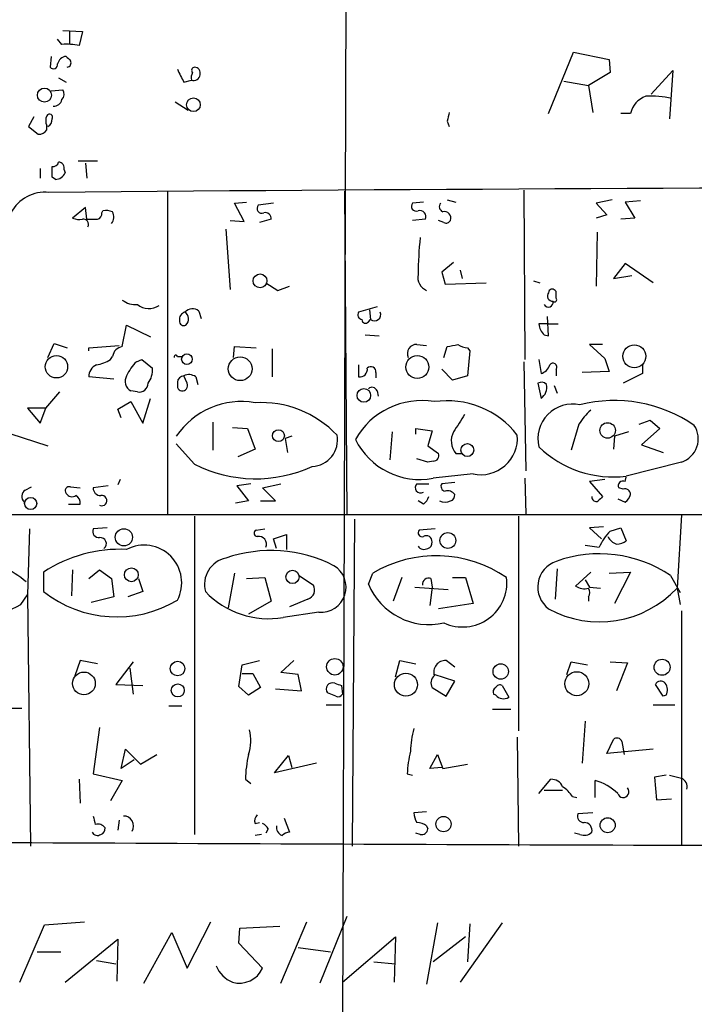
# Model space of a CAD drawing. Extents: x -21502 to 327992, y -141705 to 185816.
# Drawn here: x 449 to 502, y 22787 to 22864 of the extents above; entities that cross this region are included whole.
import ezdxf

# ---------------------------------------------------------------- set-up
doc = ezdxf.new("R2010")
doc.units = 0
doc.header["$MEASUREMENT"] = 0
doc.layers.add('MAIN', color=5, linetype='CONTINUOUS')

msp = doc.modelspace()

# ---------------------------------------------------------------- linework, layer by layer
at = {"layer": 'MAIN'}
for p, q in [((452.0353, 22863.3427), (453.5593, 22863.2581)), ((452.5433, 22863.2581), (452.5433, 22862.3267)), ((453.5593, 22863.2581), (453.3053, 22862.1574)), ((451.9507, 22862.2421), (451.612, 22862.6654)), ((451.104, 22861.3107), (451.0193, 22860.4641)), ((490.1353, 22856.8234), (492.0827, 22861.6494)), ((492.0827, 22861.6494), (494.8767, 22861.0567)), ((494.8767, 22861.0567), (494.9613, 22860.0407)), ((451.6967, 22859.6174), (452.2893, 22859.2787)), ((494.9613, 22860.0407), (493.268, 22859.0247)), ((498.1787, 22858.3474), (499.872, 22860.2101)), ((499.872, 22860.2101), (499.618, 22856.4001)), ((461.518, 22859.2787), (462.1107, 22859.4481)), ((491.3207, 22859.3634), (493.268, 22859.0247)), ((493.268, 22859.0247), (493.6067, 22856.9081)), ((451.104, 22858.6014), (452.0353, 22858.6861)), ((460.8407, 22857.7547), (461.8567, 22857.0774)), ((449.7493, 22856.5694), (449.326, 22855.8074)), ((496.57, 22856.8234), (495.808, 22856.8234)), ((449.326, 22855.8074), (450.088, 22855.2147)), ((450.7653, 22855.5534), (450.7653, 22855.8921)), ((482.1767, 22856.2307), (482.346, 22855.8074)), ((454.7447, 22853.0981), (453.2207, 22853.0981)), ((453.8133, 22852.9287), (453.898, 22851.7434)), ((450.2573, 22852.5054), (450.2573, 22851.7434)), ((452.12, 22852.4207), (452.2047, 22852.1667)), ((451.4427, 22851.6587), (451.1887, 22851.8281)), ((460.248, 22850.7274), (460.248, 22825.4121)), ((474.1333, 22850.7274), (474.3027, 22825.3274)), ((488.188, 22850.8121), (488.2727, 22837.5194)), ((465.4973, 22849.7961), (466.4287, 22849.8807)), ((466.2593, 22848.3567), (465.4973, 22849.7961)), ((468.5453, 22849.7961), (467.36, 22849.6267)), ((480.314, 22849.8807), (479.4673, 22849.7961)), ((482.1767, 22850.0501), (482.854, 22849.8807)), ((495.1307, 22850.0501), (493.8607, 22849.7961)), ((493.8607, 22849.7961), (494.7073, 22848.8647)), ((497.332, 22849.9654), (496.1467, 22849.8807)), ((496.1467, 22849.8807), (496.9087, 22848.6107)), ((453.8133, 22849.4574), (452.7973, 22848.6107)), ((453.898, 22848.5261), (453.8133, 22849.4574)), ((455.0833, 22849.0341), (455.168, 22849.2034)), ((494.7073, 22848.8647), (493.8607, 22848.6107)), ((465.1587, 22848.4414), (466.2593, 22848.3567)), ((468.376, 22848.5261), (467.4447, 22848.2721)), ((480.4833, 22848.5261), (479.4673, 22848.4414)), ((481.9227, 22848.2721), (481.4993, 22848.4414)), ((496.9087, 22848.6107), (495.808, 22848.5261)), ((464.82, 22847.7641), (465.1587, 22843.0227)), ((493.9453, 22847.5101), (493.8607, 22843.2767)), ((482.6847, 22845.1394), (481.7533, 22844.3774)), ((496.1467, 22845.0547), (495.2153, 22843.8694)), ((498.348, 22843.5307), (496.1467, 22845.0547)), ((481.7533, 22844.3774), (482.0073, 22843.4461)), ((483.1927, 22844.5467), (483.362, 22843.8694)), ((467.9527, 22843.5307), (468.884, 22842.9381)), ((482.0073, 22843.4461), (485.2247, 22843.5307)), ((488.95, 22843.7001), (489.458, 22843.5307)), ((495.2153, 22843.8694), (496.6547, 22844.1234)), ((468.884, 22842.9381), (469.8153, 22843.2767)), ((490.728, 22842.8534), (490.6433, 22842.9381)), ((462.7033, 22841.3294), (462.8727, 22840.7367)), ((476.6733, 22841.6681), (475.234, 22841.2447)), ((476.0807, 22841.4141), (476.1653, 22840.6521)), ((475.996, 22840.4827), (476.1653, 22840.6521)), ((490.1353, 22840.3134), (489.3733, 22840.3134)), ((490.1353, 22839.3821), (490.0507, 22840.9061)), ((490.1353, 22840.3134), (490.8973, 22840.3134)), ((456.692, 22838.5354), (457.0307, 22840.2287)), ((457.0307, 22840.2287), (458.8933, 22839.2974)), ((450.85, 22837.6887), (451.358, 22838.7894)), ((451.358, 22838.7894), (452.374, 22838.4507)), ((475.742, 22839.4667), (476.8427, 22839.3821)), ((489.7967, 22839.4667), (490.1353, 22839.3821)), ((454.0673, 22838.4507), (456.438, 22838.6201)), ((454.0673, 22838.1967), (454.0673, 22838.4507)), ((465.4127, 22837.6887), (465.4973, 22838.5354)), ((465.4973, 22838.5354), (467.1907, 22838.4507)), ((468.4607, 22838.3661), (468.4607, 22836.1647)), ((479.806, 22838.7047), (480.568, 22838.6201)), ((481.9227, 22837.6887), (482.1767, 22838.5354)), ((483.7853, 22838.4507), (483.9547, 22838.1967)), ((483.9547, 22838.1967), (483.7853, 22836.2494)), ((494.3687, 22838.7047), (493.3527, 22838.7047)), ((493.3527, 22838.7047), (494.538, 22837.6041)), ((455.7607, 22837.5194), (455.93, 22837.7734)), ((457.7927, 22837.3501), (458.216, 22837.5194)), ((458.216, 22837.5194), (459.0627, 22836.8421)), ((461.01, 22837.7734), (461.3487, 22837.7734)), ((488.188, 22837.3501), (488.3573, 22828.7987)), ((489.3733, 22837.5194), (489.5427, 22836.4187)), ((494.538, 22837.6041), (494.8767, 22836.5881)), ((475.234, 22837.0961), (475.234, 22836.1647)), ((476.5887, 22836.5034), (476.5887, 22836.0801)), ((482.6, 22835.9107), (481.7533, 22836.7574)), ((490.728, 22836.7574), (490.728, 22836.2494)), ((494.8767, 22836.5881), (492.76, 22836.5034)), ((497.5013, 22836.4187), (495.9773, 22835.6567)), ((497.5013, 22837.0961), (497.5013, 22836.4187)), ((456.0147, 22835.9954), (454.0673, 22836.1647)), ((461.01, 22835.7414), (461.01, 22835.3181)), ((461.772, 22835.6567), (461.518, 22836.2494)), ((462.4493, 22836.1647), (462.6187, 22835.5721)), ((483.7853, 22836.2494), (482.6, 22835.9107)), ((489.2887, 22835.6567), (489.5427, 22834.4714)), ((450.6807, 22833.7094), (451.7813, 22834.9794)), ((457.8773, 22834.9794), (457.3693, 22835.0641)), ((476.6733, 22835.0641), (476.758, 22834.6407)), ((490.5587, 22835.4874), (490.8127, 22834.8947)), ((456.3533, 22833.6247), (457.3693, 22834.2174)), ((457.3693, 22834.2174), (458.3007, 22832.5241)), ((458.3007, 22832.5241), (458.8933, 22834.4714)), ((450.6807, 22833.7094), (449.2413, 22833.7094)), ((449.2413, 22833.7094), (450.2573, 22832.5241)), ((450.2573, 22832.5241), (450.6807, 22833.7094)), ((456.6073, 22832.9474), (456.3533, 22833.6247)), ((463.804, 22832.6087), (463.804, 22830.4074)), ((497.2473, 22832.4394), (498.094, 22832.7781)), ((498.094, 22832.7781), (498.856, 22832.1007)), ((445.6007, 22832.4394), (450.85, 22830.7461)), ((465.328, 22832.1854), (466.5133, 22832.1007)), ((466.5133, 22832.1007), (467.106, 22830.4921)), ((477.8587, 22831.8467), (477.6893, 22829.6454)), ((479.7213, 22831.6774), (479.7213, 22832.1007)), ((479.7213, 22832.1007), (480.9913, 22831.9314)), ((480.9913, 22831.9314), (480.6527, 22830.7461)), ((492.506, 22832.4394), (491.9133, 22830.4074)), ((496.4007, 22831.8467), (495.3, 22831.5081)), ((498.856, 22832.1007), (497.4167, 22830.8307)), ((469.9847, 22831.5081), (469.4767, 22831.3387)), ((469.4767, 22831.3387), (469.646, 22830.2381)), ((495.3, 22831.5081), (495.2153, 22830.4921)), ((462.3647, 22829.3067), (460.9253, 22830.9154)), ((467.106, 22830.4921), (465.7513, 22829.8994)), ((480.6527, 22830.7461), (481.4993, 22830.1534)), ((497.4167, 22830.8307), (499.11, 22830.2381)), ((480.6527, 22829.4761), (479.806, 22829.7301)), ((481.076, 22829.5607), (480.6527, 22829.4761)), ((482.854, 22830.1534), (483.2773, 22830.1534)), ((500.5493, 22829.4761), (496.2313, 22828.3754)), ((456.5227, 22828.1214), (456.3533, 22827.6981)), ((484.2087, 22828.5447), (481.076, 22828.2061)), ((488.2727, 22828.2061), (488.3573, 22825.4121)), ((494.538, 22828.1214), (493.3527, 22827.9521)), ((493.3527, 22827.9521), (494.3687, 22826.7667)), ((496.1467, 22827.9521), (496.2313, 22828.2907)), ((449.072, 22827.2747), (449.58, 22827.5287)), ((452.628, 22827.5287), (453.39, 22827.4441)), ((455.5913, 22827.6134), (454.406, 22827.4441)), ((466.7673, 22827.7827), (465.6667, 22827.6134)), ((465.6667, 22827.6134), (466.598, 22826.4281)), ((467.6987, 22827.4441), (469.138, 22827.7827)), ((468.7147, 22826.4281), (467.6987, 22827.4441)), ((479.806, 22827.7827), (480.7373, 22827.7827)), ((482.7693, 22827.8674), (481.7533, 22827.7827)), ((495.9773, 22827.3594), (495.6387, 22827.4441)), ((466.598, 22826.4281), (465.582, 22826.2587)), ((467.5293, 22826.4281), (468.7147, 22826.4281)), ((480.314, 22826.1741), (479.8907, 22826.4281)), ((495.554, 22826.5974), (496.1467, 22826.3434)), ((452.4587, 22826.1741), (453.39, 22826.1741)), ((626.4487, 22825.3274), (441.198, 22825.3274)), ((462.3647, 22825.2427), (462.3647, 22800.2661)), ((474.8953, 22824.9887), (474.726, 22799.3347)), ((487.7647, 22825.2427), (487.7647, 22808.3941)), ((500.5493, 22825.3274), (500.2107, 22819.5701)), ((449.4107, 22824.2267), (449.2413, 22819.0621)), ((455.5067, 22824.3114), (454.406, 22824.2267)), ((467.1907, 22824.1421), (467.868, 22824.2267)), ((481.2453, 22824.2267), (479.9753, 22824.1421)), ((494.4533, 22824.3961), (493.3527, 22824.3114)), ((493.3527, 22824.3114), (494.284, 22823.4647)), ((494.9613, 22824.0574), (495.808, 22824.3114)), ((495.808, 22824.3114), (496.2313, 22823.2954)), ((468.5453, 22823.4647), (469.5613, 22823.8034)), ((468.7993, 22822.7027), (468.5453, 22823.4647)), ((469.5613, 22823.8034), (469.5613, 22822.6181)), ((493.014, 22822.9567), (494.1147, 22822.7874)), ((452.7973, 22821.0094), (452.7127, 22818.9774)), ((454.0673, 22820.3321), (454.914, 22821.0094)), ((454.914, 22821.0094), (455.8453, 22820.3321)), ((490.8127, 22821.0941), (490.6433, 22818.7234)), ((450.5113, 22820.8401), (450.5113, 22819.3161)), ((455.8453, 22820.3321), (456.0147, 22818.8927)), ((457.962, 22820.3321), (458.3007, 22819.3161)), ((465.4973, 22820.7554), (464.9893, 22818.0461)), ((466.4287, 22820.3321), (467.868, 22820.4167)), ((467.868, 22820.4167), (468.376, 22818.5541)), ((470.5773, 22820.5861), (471.678, 22819.8241)), ((475.996, 22819.9087), (476.3347, 22820.7554)), ((478.6207, 22820.4167), (477.9433, 22818.5541)), ((480.9067, 22820.3321), (480.9913, 22819.6547)), ((482.6, 22820.4167), (483.616, 22820.4167)), ((483.616, 22820.4167), (484.2087, 22818.3847)), ((493.4373, 22820.8401), (492.252, 22819.7394)), ((493.014, 22820.2474), (493.3527, 22819.6547)), ((494.8767, 22820.7554), (496.57, 22820.8401)), ((496.57, 22820.8401), (495.3, 22818.3847)), ((499.7027, 22820.5861), (500.4647, 22819.2314)), ((479.6367, 22819.6547), (482.2613, 22819.4854)), ((480.9913, 22819.6547), (480.822, 22818.2154)), ((493.3527, 22819.6547), (494.1993, 22819.5701)), ((500.2107, 22819.5701), (500.4647, 22818.3001)), ((448.7333, 22818.3001), (449.2413, 22819.0621)), ((449.2413, 22819.0621), (449.4953, 22799.3347)), ((456.0147, 22818.8927), (454.2367, 22818.4694)), ((458.3007, 22819.3161), (457.1153, 22818.8927)), ((471.2547, 22818.7234), (469.8153, 22818.1307)), ((493.268, 22818.8927), (493.268, 22818.5541)), ((468.376, 22818.5541), (466.598, 22817.5381)), ((484.2087, 22818.3847), (481.4993, 22817.9614)), ((472.1013, 22817.7074), (469.3073, 22817.2841)), ((500.5493, 22817.7921), (500.5493, 22799.4194)), ((453.39, 22813.8974), (452.9667, 22812.7121)), ((454.7447, 22813.6434), (453.39, 22813.8974)), ((457.5387, 22813.8127), (456.184, 22812.0347)), ((457.2847, 22813.3047), (457.5387, 22811.2727)), ((465.836, 22811.8654), (466.09, 22813.5587)), ((466.09, 22813.5587), (467.4447, 22813.8974)), ((469.138, 22812.9661), (470.154, 22813.8974)), ((478.1127, 22812.6274), (478.4513, 22813.8974)), ((478.4513, 22813.8974), (479.7213, 22813.6434)), ((482.7693, 22813.3894), (482.092, 22813.8974)), ((491.5747, 22812.7967), (491.9133, 22813.8127)), ((491.9133, 22813.8127), (493.1833, 22813.5587)), ((494.9613, 22813.8127), (496.316, 22813.7281)), ((496.316, 22813.7281), (495.4693, 22811.5267)), ((466.09, 22812.8814), (466.9367, 22812.8814)), ((466.9367, 22812.8814), (467.5293, 22811.7807)), ((470.4927, 22812.7967), (469.138, 22812.9661)), ((470.7467, 22811.5267), (470.4927, 22812.7967)), ((482.7693, 22812.2887), (481.1607, 22812.7967)), ((456.184, 22812.0347), (458.3007, 22811.9501)), ((466.598, 22811.1881), (465.836, 22811.8654)), ((467.5293, 22811.7807), (466.598, 22811.1881)), ((468.7147, 22811.6961), (470.7467, 22811.5267)), ((473.8793, 22811.9501), (473.964, 22811.2727)), ((480.9913, 22811.7807), (482.092, 22811.1034)), ((482.092, 22811.1034), (482.7693, 22812.2887)), ((486.4947, 22811.9501), (487.0027, 22811.0187)), ((499.11, 22811.1034), (498.5173, 22812.0347)), ((473.456, 22811.1034), (472.7787, 22811.3574)), ((485.9867, 22811.1881), (485.8173, 22811.2727)), ((499.364, 22811.1881), (499.11, 22811.1034)), ((447.3787, 22810.1721), (448.818, 22810.1721)), ((460.3327, 22810.3414), (461.3487, 22810.3414)), ((472.694, 22810.4261), (473.8793, 22810.4261)), ((498.348, 22810.4261), (500.0413, 22810.4261)), ((485.7327, 22810.0874), (487.172, 22810.0874)), ((454.914, 22808.6481), (454.406, 22805.0074)), ((493.014, 22809.1561), (492.76, 22805.8541)), ((487.68, 22807.8861), (487.7647, 22799.3347)), ((494.7073, 22806.6161), (495.2153, 22807.7167)), ((495.8927, 22807.5474), (496.062, 22806.5314)), ((456.6073, 22805.4307), (456.946, 22806.9547)), ((456.946, 22806.9547), (458.1313, 22805.7694)), ((458.1313, 22805.7694), (459.4013, 22806.5314)), ((468.63, 22805.0921), (469.7307, 22806.4467)), ((469.7307, 22806.4467), (469.9847, 22805.5154)), ((480.822, 22805.4307), (481.4147, 22806.5314)), ((481.4147, 22806.5314), (481.838, 22805.4307)), ((498.348, 22806.9547), (494.7073, 22806.6161)), ((457.6233, 22806.1081), (456.6073, 22805.4307)), ((471.932, 22805.8541), (468.63, 22805.0921)), ((481.7533, 22805.5154), (480.822, 22805.4307)), ((481.838, 22805.4307), (483.7853, 22805.7694)), ((454.406, 22805.0074), (456.692, 22804.4994)), ((479.044, 22805.0074), (479.4673, 22804.9227)), ((499.364, 22804.9227), (498.4327, 22804.7534)), ((498.4327, 22804.7534), (498.602, 22802.9754)), ((499.618, 22804.9227), (500.5493, 22804.6687)), ((453.3053, 22804.5841), (453.39, 22802.7214)), ((456.692, 22804.4994), (455.7607, 22802.8907)), ((466.344, 22804.5841), (466.7673, 22804.2454)), ((489.3733, 22803.4834), (490.3047, 22804.5841)), ((493.776, 22803.1447), (493.776, 22804.4994)), ((489.7967, 22803.7374), (491.236, 22803.7374)), ((491.998, 22803.2294), (492.3367, 22803.1447)), ((498.602, 22802.9754), (499.7873, 22803.0601)), ((480.568, 22802.0441), (479.552, 22801.9594)), ((493.6067, 22801.9594), (492.4213, 22801.8747)), ((456.438, 22801.3667), (456.3533, 22800.6047)), ((467.106, 22801.1127), (467.4447, 22801.1974)), ((469.392, 22801.5361), (469.8153, 22800.4354)), ((480.568, 22800.9434), (480.6527, 22800.6894)), ((467.614, 22800.2661), (467.106, 22800.1814)), ((468.122, 22800.6894), (467.9527, 22800.3507)), ((480.06, 22800.2661), (479.7213, 22800.3507)), ((492.5907, 22800.2661), (492.1673, 22800.3507)), ((448.6487, 22788.6667), (450.596, 22793.1541)), ((450.596, 22793.1541), (453.7287, 22793.4081)), ((461.772, 22789.7674), (463.6347, 22793.4081)), ((469.138, 22788.5821), (471.17, 22793.4081)), ((474.3027, 22793.8314), (472.186, 22788.5821)), ((481.4147, 22793.3234), (480.568, 22788.4974)), ((486.4947, 22793.3234), (483.1927, 22788.6667)), ((483.9547, 22793.2387), (483.7853, 22790.2754)), ((458.3853, 22788.5821), (460.5867, 22792.5614)), ((460.5867, 22792.5614), (461.772, 22789.7674)), ((465.836, 22791.7147), (465.9207, 22792.9001)), ((465.9207, 22792.9001), (469.0533, 22793.0694)), ((452.2047, 22788.6667), (456.3533, 22792.0534)), ((456.3533, 22792.0534), (456.2687, 22788.7514)), ((467.6987, 22789.7674), (465.836, 22791.7147)), ((473.964, 22788.6667), (478.1127, 22792.2227)), ((478.1127, 22792.2227), (478.028, 22788.6667)), ((483.616, 22792.2227), (481.076, 22790.2754)), ((450.0033, 22791.0374), (451.866, 22791.0374)), ((470.4927, 22791.3761), (473.0327, 22791.0374)), ((454.66, 22790.3601), (456.184, 22790.1061)), ((476.4193, 22790.2754), (478.1127, 22790.1061))]:
    msp.add_line(p, q, dxfattribs=at)
for centre, radius in [((164231.8891, 22055.3123), 163760.2111), ((450.5832, 22858.273), 0.5501), ((462.276, 22857.5161), 0.5362), ((467.496, 22843.6927), 0.5423), ((461.7602, 22837.55), 0.4178), ((496.859, 22837.7773), 0.8991), ((451.5243, 22836.9576), 0.8785), ((465.9388, 22836.7979), 0.9301), ((479.8344, 22836.9323), 0.8985), ((475.6428, 22834.7059), 0.5328), ((494.7671, 22831.9603), 0.6067), ((468.9427, 22831.5489), 0.4683), ((483.763, 22830.4166), 0.5054), ((449.5038, 22826.2249), 0.4742), ((456.8166, 22823.5764), 0.6726), ((482.2341, 22823.325), 0.6195), ((457.4016, 22820.6339), 0.5411), ((470.0462, 22820.4654), 0.5204), ((473.3655, 22813.4143), 0.6453), ((461.028, 22813.2738), 0.5709), ((486.3803, 22813.0402), 0.6048), ((499.0353, 22813.3736), 0.6289), ((453.6831, 22812.1106), 0.8891), ((478.9415, 22812.0109), 0.9031), ((492.3446, 22812.086), 0.9411), ((461.043, 22811.5598), 0.5147), ((481.8874, 22801.0706), 0.5975), ((494.7693, 22800.9792), 0.5899)]:
    msp.add_circle(centre, radius, dxfattribs=at)
for centre, radius, start, end in [((452.3739, 22858.1356), 4.1282, 76.96086, 95.88391), ((452.3457, 22860.5629), 0.7499, 94.313153, 168.056254), ((537.0961, 22945.8038), 119.7133, 224.893835, 225.123052), ((451.281, 22860.6718), 0.3341, 218.437515, 7.962819), ((452.3316, 22860.8028), 0.3413, 277.135426, 29.734471), ((462.3859, 22860.21), 0.2549, 94.76924, 221.613009), ((462.3459, 22860.0032), 0.4613, 343.399492, 87.664214), ((715.2638, 22986.7866), 283.981, 206.45046, 206.679643), ((463.0415, 22859.6176), 0.9461, 153.434949, 190.320555), ((462.2954, 22859.9061), 0.4938, 248.037006, 355.970595), ((451.5031, 22858.3595), 0.6244, 315.791579, 31.536569), ((498.3483, 22856.4634), 1.8143, 109.077079, 168.555677), ((498.2208, 22851.4898), 6.7045, 76.487946, 93.981317), ((451.358, 22858.0088), 0.5987, 261.867191, 351.867191), ((451.5704, 22856.2731), 0.8907, 154.674936, 205.325064), ((450.977, 22856.527), 0.2469, 329.06013, 149.020326), ((651.6171, 22814.243), 174.5652, 165.853161, 166.082336), ((450.5254, 22856.386), 0.6634, 299.292832, 1.217773), ((450.1726, 22855.892), 0.6826, 262.88019, 330.261365), ((451.2562, 22853.1237), 0.454, 261.450515, 345.942335), ((239.5387, 22852.2514), 211.6504, 359.885409, 0.114591), ((451.6861, 22852.5583), 0.4552, 342.404942, 88.665732), ((451.434, 22852.4972), 0.8386, 270.594461, 336.788849), ((450.6313, 22847.6677), 2.9904, 84.176926, 152.81115), ((560.5115, 9380.9161), 13470.1723, 89.69432373, 90.46609333), ((467.6309, 22849.3727), 0.3714, 136.844093, 294.231967), ((479.7383, 22849.5421), 0.3714, 136.854644, 294.225635), ((481.9792, 22849.5138), 0.4196, 137.723556, 250.334234), ((454.6347, 22848.9663), 0.4537, 284.030118, 8.594459), ((455.3798, 22847.6385), 1.5792, 69.609571, 97.70781), ((455.1169, 22848.7231), 0.9042, 323.667468, 25.944451), ((467.914, 22848.5869), 0.4659, 352.502859, 106.291687), ((480.0125, 22848.7121), 0.5062, 338.442401, 103.923684), ((481.9599, 22848.6274), 0.5062, 338.442401, 103.93467), ((453.3475, 22850.0925), 1.5806, 249.629778, 277.700518), ((453.6421, 22848.1377), 0.3971, 329.043666, 102.034297), ((454.3214, 23060.2258), 211.7001, 269.885408, 270.114565), ((482.0921, 22848.6107), 0.3786, 243.421413, 333.434949), ((510.4675, 22843.8541), 30.5788, 173.931718, 179.336693), ((481.0166, 22843.993), 1.1463, 169.184137, 246.962203), ((490.4598, 22842.5076), 0.4165, 141.179062, 271.954072), ((490.4196, 22842.7626), 0.2843, 38.11535, 178.770838), ((363.728, 22842.5994), 127.0003, 359.885409, 0.114591), ((457.7644, 22843.6857), 1.8517, 234.610514, 273.495464), ((458.7852, 22843.0183), 1.4896, 232.446183, 301.825982), ((490.1222, 22841.9995), 0.3636, 206.473446, 14.640099), ((490.601, 22842.2184), 0.1796, 225, 45), ((461.7695, 22840.6694), 0.5989, 106.16876, 189.805162), ((462.1992, 22840.6867), 0.8168, 51.891233, 136.909979), ((461.2293, 22840.7021), 0.6587, 314.052744, 55.465493), ((475.5585, 22841.033), 0.3874, 146.880041, 259.51391), ((476.4693, 22841.0475), 0.4987, 232.445416, 23.29515), ((461.518, 22840.5251), 0.3413, 172.88123, 299.734472), ((475.7722, 22840.6581), 0.2843, 181.209443, 321.912942), ((490.5313, 22840.3633), 1.1591, 182.467437, 230.67164), ((456.819, 22837.6464), 0.898, 98.130102, 171.869898), ((479.7551, 22838.0049), 0.7017, 85.839913, 206.784154), ((440.276, 23050.2651), 215.8359, 281.194034, 281.423222), ((483.8702, 22839.9753), 1.527, 236.315136, 266.812677), ((454.0814, 22840.2433), 3.1999, 280.417271, 301.654071), ((460.5108, 22834.6543), 3.8282, 135.236002, 155.375698), ((460.883, 22837.7311), 0.1339, 18.421413, 198.462013), ((490.474, 22836.9267), 0.3053, 326.315138, 146.299523), ((455.0192, 22836.2132), 0.9531, 112.138512, 182.91674), ((457.2144, 22836.7291), 1.8518, 324.610514, 3.498552), ((475.3186, 22836.7574), 0.5987, 261.876665, 8.132809), ((476.1895, 22836.5517), 0.4022, 353.101204, 133.770838), ((489.2463, 22837.3923), 1.0177, 286.932197, 343.080214), ((457.7538, 22835.815), 0.8436, 149.004792, 242.885184), ((457.9902, 22835.7061), 0.7355, 261.169134, 356.148614), ((461.5602, 22835.6992), 0.5518, 94.385964, 175.614036), ((461.395, 22835.4785), 0.4171, 202.617752, 25.29912), ((461.9139, 22835.4405), 0.9006, 53.524537, 116.078517), ((489.578, 22835.2194), 0.5243, 42.271484, 123.48701), ((476.2782, 22834.923), 0.4195, 19.652905, 132.275526), ((488.9291, 22835.3391), 1.0627, 305.266302, 12.664473), ((466.0365, 22828.0615), 6.1647, 80.009303, 146.007304), ((467.5842, 22825.9235), 8.2231, 43.584367, 93.33381), ((480.1759, 22828.3441), 5.9553, 80.481528, 150.748689), ((482.1644, 22827.3017), 6.9882, 37.882031, 98.257881), ((495.3218, 22823.3618), 10.9477, 55.228915, 104.445986), ((492.0139, 22831.307), 2.7184, 77.749196, 193.738725), ((496.2733, 22830.1963), 4.3845, 130.302505, 149.229875), ((821.8007, 22620.863), 399.3918, 147.882694, 148.111865), ((484.0118, 22831.1243), 1.511, 151.438567, 219.982294), ((499.9555, 22831.3043), 1.9222, 287.993815, 33.124585), ((471.5147, 22831.1997), 2.0638, 272.182645, 10.977803), ((480.0318, 22833.7377), 5.6293, 206.179966, 280.689932), ((484.8139, 22831.3561), 2.8758, 257.851531, 4.719135), ((495.2152, 22836.7572), 8.4432, 226.218426, 276.912064), ((481.1098, 22829.9841), 0.4247, 265.43576, 23.492649), ((467.1548, 22838.8061), 10.6388, 243.240342, 294.657897), ((495.9774, 22827.6134), 0.3787, 63.441716, 206.558284), ((449.4288, 22826.7727), 0.6158, 125.403577, 224.197333), ((452.5221, 22827.2324), 0.3147, 70.332702, 222.282263), ((454.9845, 22827.4299), 0.5787, 178.593886, 271.406114), ((480.0985, 22827.4729), 0.426, 133.354733, 300.387128), ((482.0778, 22827.571), 0.3874, 146.880041, 259.51391), ((482.219, 22826.5552), 0.6693, 34.689739, 108.440363), ((496.1091, 22826.9173), 0.4613, 2.335786, 106.600508), ((452.746, 22827.277), 0.5238, 209.301137, 305.653396), ((452.7127, 22826.2587), 0.6826, 352.88019, 60.261365), ((455.086, 22826.456), 0.4049, 244.865147, 102.450535), ((479.6372, 22827.105), 1.1509, 306.018589, 342.906421), ((482.0074, 22827.4012), 1.0612, 246.485935, 293.509115), ((482.3207, 22826.8683), 0.4537, 284.030118, 8.594459), ((493.8606, 22826.7243), 0.3412, 172.862488, 299.765709), ((578.8368, 22741.935), 119.7133, 134.876948, 135.106165), ((495.4688, 22827.2751), 1.1522, 306.039438, 342.889228), ((454.8656, 22824.0422), 0.4952, 158.127696, 275.609274), ((467.2838, 22823.8966), 0.2626, 110.768033, 268.145356), ((480.2081, 22823.9304), 0.3147, 137.717737, 289.667298), ((497.7125, 22821.3062), 3.8908, 135, 157.623229), ((454.9725, 22823.0817), 0.4713, 306.476035, 97.12954), ((467.4022, 22823.0413), 0.6062, 335.240042, 102.082875), ((480.5472, 22823.2536), 0.4463, 354.482356, 121.503207), ((495.7726, 22824.0713), 1.0736, 204.029678, 253.590583), ((495.3844, 22824.566), 1.527, 273.187323, 303.684864), ((456.4882, 22811.7659), 10.8658, 87.138174, 123.371683), ((458.4068, 22820.0149), 2.9446, 332.136516, 117.861764), ((468.3587, 22811.7203), 10.8157, 62.894313, 109.097843), ((480.3649, 22823.2068), 0.5805, 215.215221, 299.722844), ((480.5425, 22823.143), 0.4539, 284.051552, 8.578205), ((443.8957, 22813.7086), 8.2613, 50.4444, 80.480327), ((465.2411, 22819.8773), 2.106, 101.534566, 195.455081), ((481.3187, 22812.3636), 9.7603, 55.597446, 120.706631), ((494.1262, 22812.2554), 10.0248, 56.201983, 109.814643), ((472.2839, 22819.6613), 1.9624, 264.660981, 59.268582), ((491.4178, 22819.6672), 2.1341, 108.858612, 233.062447), ((480.7223, 22819.8723), 0.4954, 68.147046, 185.583991), ((483.3882, 22820.0056), 3.4695, 245.014831, 6.804865), ((471.0259, 22819.4431), 0.7552, 287.635993, 30.296301), ((480.7504, 22821.8674), 5.1421, 202.390499, 283.178186), ((494.1299, 22825.2988), 8.3543, 241.435408, 316.707767), ((492.9716, 22820.9245), 1.3865, 238.733619, 282.344134), ((492.8021, 22819.2314), 0.576, 323.983597, 36.016403), ((456.2547, 22826.6339), 9.3025, 231.873285, 300.742885), ((468.1643, 22824.0151), 6.8274, 223.492564, 279.637538), ((444.1189, 22826.8285), 9.6967, 263.2311, 298.416172), ((482.0317, 22812.9862), 0.9132, 86.213888, 197.468567), ((481.6747, 22812.1375), 0.7709, 131.813757, 207.568855), ((473.1801, 22811.6566), 0.5006, 67.552649, 216.700519), ((515.9478, 22939.0271), 133.8593, 251.453817, 251.683013), ((486.156, 22811.442), 0.3787, 116.558284, 206.558284), ((486.3254, 22811.6114), 0.3787, 63.441716, 153.441716), ((498.9241, 22811.8452), 0.4488, 37.666685, 155.022443), ((498.5551, 22811.584), 0.9006, 333.921483, 36.475463), ((473.6253, 22811.4422), 0.3787, 243.44848, 333.414653), ((486.5989, 22811.7284), 0.8165, 221.430165, 299.638699), ((463.0231, 22807.6624), 3.7495, 342.444062, 12.574387), ((487.7201, 22806.4894), 8.4273, 165.752854, 177.987132), ((495.4976, 22807.4062), 0.4196, 19.665766, 132.276444), ((476.5109, 22804.2482), 10.1724, 167.029489, 178.107717), ((487.4661, 22804.7114), 8.4273, 165.752854, 177.987132), ((490.3532, 22803.6322), 0.9531, 22.140777, 92.91674), ((489.9223, 22801.9157), 2.4565, 32.329512, 57.670488), ((492.6491, 22800.4635), 4.1903, 46.111968, 74.399256), ((500.2955, 22804.0126), 0.7035, 344.288422, 68.851971), ((495.9855, 22803.6041), 0.4481, 195.62747, 42.476673), ((623.7861, 22843.6844), 174.5046, 193.919653, 194.148876), ((456.8016, 22800.9335), 0.7723, 327.639187, 91.84761), ((467.6987, 22801.3244), 0.6294, 132.276138, 199.655661), ((481.0766, 22802.0443), 1.527, 183.187323, 213.684864), ((492.881, 22801.6903), 0.4953, 158.14274, 275.59663), ((454.787, 22800.3932), 0.6693, 34.689739, 108.440363), ((467.4026, 22800.3933), 0.778, 22.371722, 67.628278), ((469.4594, 22800.8116), 0.6732, 168.70843, 249.41407), ((479.7211, 22799.6728), 1.527, 56.315136, 86.812677), ((492.9306, 22800.5869), 0.6105, 345.631426, 90.122006), ((454.7288, 22800.6258), 0.4497, 205.043828, 306.882639), ((454.8887, 22800.7063), 0.4537, 284.030118, 8.594459), ((469.8747, 22799.4784), 0.9588, 93.551733, 132.844497), ((480.1976, 22800.7), 0.4552, 252.404942, 358.665732), ((492.9294, 22801.0488), 0.8529, 246.60028, 314.011912), ((565.3359, 45374.6963), 22575.3717, 269.6815013, 269.94580788), ((466.217, 22790.8257), 2.3349, 202.380135, 247.619865), ((465.8752, 22790.5914), 2.001, 254.129334, 335.682824)]:
    msp.add_arc(centre, radius, start, end, dxfattribs=at)

doc.saveas('drawing.dxf')
